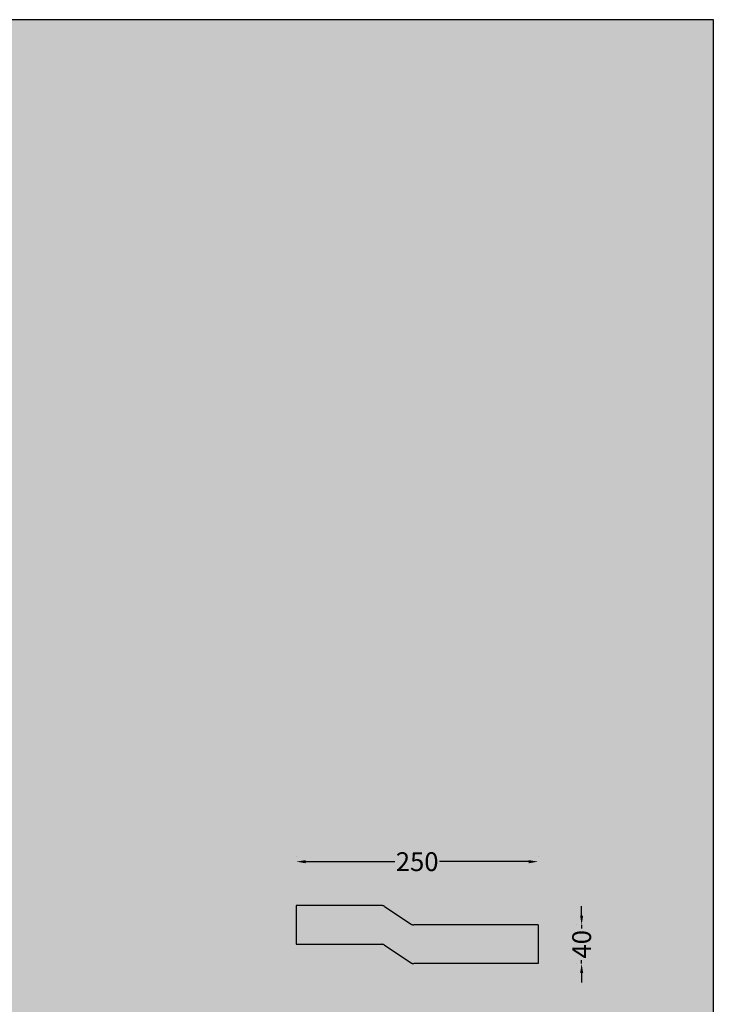
# Model space of a CAD drawing. Units: millimetres. Extents: x -68 to 14955, y -817 to 2561.
# Drawn here: x 9676 to 10414, y 1189 to 2236 of the extents above; entities that cross this region are included whole.
import ezdxf

# ---------------------------------------------------------------- set-up
doc = ezdxf.new("R2010")
doc.units = ezdxf.units.MM
doc.header["$MEASUREMENT"] = 0
doc.layers.add('Gruppo definitivo$cartiglio per stampa', color=7, linetype='Continuous', true_color=0xffffff)
doc.layers.add('Gruppo definitivo$Linee 1°piano', color=7, linetype='Continuous', lineweight=25, true_color=0x343d46)
doc.layers.add('Gruppo definitivo$quote', color=7, linetype='Continuous', lineweight=15, true_color=0x4f5b66)
doc.styles.add('FelinaSerifRegular', font='txt')
doc.dimstyles.new('Art Ceram_scheda tecnica', dxfattribs={"dimtxt": 20, "dimasz": 10, "dimexe": 5, "dimexo": 5, "dimgap": 2.5, "dimtad": 0, "dimtoh": 1, "dimdec": 0, "dimzin": 1, "dimdsep": 46, "dimtxsty": 'FelinaSerifRegular', "dimcen": 5, "dimazin": 0, "dimtfac": 1, "dimtdec": 4, "dimtix": 1, "dimtmove": 1, "dimatfit": 3, "dimfxl": 0, "dimtolj": 1, "dimtzin": 1, "dimarcsym": 0})

# ---------------------------------------------------------------- blocks, each defined once
blk = doc.blocks.new('*D18')
at = {"layer": 'Defpoints', "color": 0}
for p in [(10273.6, 1273.1), (10273.6, 1231.9), (10273.6, 1231.9)]:
    blk.add_point(p, dxfattribs=at)
at = {"layer": 'Gruppo definitivo$quote', "color": 0, "lineweight": -2}
for p, q in [((10273.6, 1283.1), (10273.6, 1293.1)), ((10268.6, 1273.1), (10268.6, 1273.1)), ((10273.6, 1273.1), (10273.6, 1269.3)), ((10268.6, 1231.9), (10268.6, 1231.9)), ((10273.6, 1231.9), (10273.6, 1235.7)), ((10273.6, 1221.9), (10273.6, 1211.9))]:
    blk.add_line(p, q, dxfattribs=at)
at = {"layer": 'Gruppo definitivo$quote', "color": 0}
for points in [[(10272, 1283.1), (10275.3, 1283.1), (10273.6, 1273.1)], [(10275.3, 1221.9), (10272, 1221.9), (10273.6, 1231.9)]]:
    blk.add_solid(points, dxfattribs=at)
at = {"layer": 'Gruppo definitivo$quote', "color": 0, "insert": (10273.6, 1252.5), "char_height": 20, "attachment_point": 5, "rotation": 90, "style": 'FelinaSerifRegular'}
blk.add_mtext('\\A1;40', dxfattribs=at)
blk = doc.blocks.new('*D19')
at = {"layer": 'Defpoints', "color": 0}
for p in [(9970, 1340.4), (10227.4, 1340.4), (10227.4, 1340.4)]:
    blk.add_point(p, dxfattribs=at)
at = {"layer": 'Gruppo definitivo$quote', "color": 0, "lineweight": -2}
for p, q in [((9970, 1345.4), (9970, 1345.4)), ((10227.4, 1345.4), (10227.4, 1345.4)), ((9980, 1340.4), (10075.1, 1340.4)), ((10217.4, 1340.4), (10122.3, 1340.4))]:
    blk.add_line(p, q, dxfattribs=at)
at = {"layer": 'Gruppo definitivo$quote', "color": 0}
for points in [[(9980, 1342), (9980, 1338.7), (9970, 1340.4)], [(10217.4, 1338.7), (10217.4, 1342), (10227.4, 1340.4)]]:
    blk.add_solid(points, dxfattribs=at)
at = {"layer": 'Gruppo definitivo$quote', "color": 0, "insert": (10098.7, 1340.4), "char_height": 20, "attachment_point": 5, "style": 'FelinaSerifRegular'}
blk.add_mtext('\\A1;250', dxfattribs=at)

msp = doc.modelspace()

# ---------------------------------------------------------------- hatches: boundary and pattern name
at = {"layer": 'Gruppo definitivo$cartiglio per stampa'}
msp.add_hatch(color=256, dxfattribs=at).paths.add_polyline_path([(8203, -817), (10413.7, -817), (10413.7, 2235.9), (8203, 2235.9)], flags=0)

# ---------------------------------------------------------------- linework, layer by layer
for p, q in [((10413.7, 2235.9), (8203, 2235.9)), ((10413.7, -817), (10413.7, 2235.9))]:
    msp.add_line(p, q, dxfattribs=at)
at = {"layer": 'Gruppo definitivo$Linee 1°piano'}
for p, q in [((10061.1, 1293.6), (9970, 1293.6)), ((9970, 1293.6), (9970, 1252.5)), ((10061.3, 1293.6), (10061.1, 1293.6)), ((10061.5, 1293.6), (10061.3, 1293.6)), ((10061.7, 1293.6), (10061.5, 1293.6)), ((10061.9, 1293.6), (10061.7, 1293.6)), ((10062, 1293.6), (10061.9, 1293.6)), ((10062.2, 1293.5), (10062, 1293.6)), ((10062.4, 1293.5), (10062.2, 1293.5)), ((10062.6, 1293.4), (10062.4, 1293.5)), ((10062.7, 1293.4), (10062.6, 1293.4)), ((10062.9, 1293.3), (10062.7, 1293.4)), ((10063.1, 1293.3), (10062.9, 1293.3)), ((10063.2, 1293.2), (10063.1, 1293.3)), ((10063.4, 1293.1), (10063.2, 1293.2)), ((10063.5, 1293.1), (10063.4, 1293.1)), ((10063.7, 1293), (10063.5, 1293.1)), ((10063.9, 1292.9), (10063.7, 1293)), ((10064, 1292.8), (10063.9, 1292.9)), ((10064, 1292.8), (10092.3, 1273.9)), ((10092.3, 1273.9), (10092.4, 1273.8)), ((10092.4, 1273.8), (10092.6, 1273.7)), ((10092.6, 1273.7), (10092.8, 1273.6)), ((10092.8, 1273.6), (10092.9, 1273.6)), ((10092.9, 1273.6), (10093.1, 1273.5)), ((10093.1, 1273.5), (10093.2, 1273.4)), ((10093.2, 1273.4), (10093.4, 1273.4)), ((10093.4, 1273.4), (10093.6, 1273.3)), ((10093.6, 1273.3), (10093.7, 1273.2)), ((10093.7, 1273.2), (10093.9, 1273.2)), ((10093.9, 1273.2), (10094.1, 1273.2)), ((10094.1, 1273.2), (10094.3, 1273.1)), ((10094.3, 1273.1), (10094.4, 1273.1)), ((10094.4, 1273.1), (10094.6, 1273.1)), ((10094.6, 1273.1), (10094.8, 1273.1)), ((10094.8, 1273.1), (10095, 1273.1)), ((10095, 1273.1), (10095.2, 1273.1)), ((10227.4, 1273.1), (10095.2, 1273.1)), ((10227.4, 1273.1), (10227.4, 1231.9)), ((9970, 1252.5), (10061.1, 1252.5)), ((10061.3, 1252.5), (10061.1, 1252.5)), ((10061.5, 1252.5), (10061.3, 1252.5)), ((10061.7, 1252.4), (10061.5, 1252.5)), ((10061.9, 1252.4), (10061.7, 1252.4)), ((10062, 1252.4), (10061.9, 1252.4)), ((10062.2, 1252.4), (10062, 1252.4)), ((10062.4, 1252.3), (10062.2, 1252.4)), ((10062.6, 1252.3), (10062.4, 1252.3)), ((10062.7, 1252.2), (10062.6, 1252.3)), ((10062.9, 1252.2), (10062.7, 1252.2)), ((10063.1, 1252.1), (10062.9, 1252.2)), ((10063.2, 1252), (10063.1, 1252.1)), ((10063.4, 1252), (10063.2, 1252)), ((10063.5, 1251.9), (10063.4, 1252)), ((10063.7, 1251.8), (10063.5, 1251.9)), ((10063.9, 1251.7), (10063.7, 1251.8)), ((10064, 1251.6), (10063.9, 1251.7)), ((10064, 1251.6), (10092.3, 1232.7)), ((10092.3, 1232.7), (10092.4, 1232.6)), ((10092.4, 1232.6), (10092.6, 1232.5)), ((10092.6, 1232.5), (10092.8, 1232.5)), ((10092.8, 1232.5), (10092.9, 1232.4)), ((10092.9, 1232.4), (10093.1, 1232.3)), ((10093.1, 1232.3), (10093.2, 1232.2)), ((10093.2, 1232.2), (10093.4, 1232.2)), ((10093.4, 1232.2), (10093.6, 1232.1)), ((10093.6, 1232.1), (10093.7, 1232.1)), ((10093.7, 1232.1), (10093.9, 1232)), ((10093.9, 1232), (10094.1, 1232)), ((10094.1, 1232), (10094.3, 1231.9)), ((10094.3, 1231.9), (10094.4, 1231.9)), ((10094.4, 1231.9), (10094.6, 1231.9)), ((10094.6, 1231.9), (10094.8, 1231.9)), ((10094.8, 1231.9), (10095, 1231.9)), ((10095, 1231.9), (10095.2, 1231.9)), ((10227.4, 1231.9), (10095.2, 1231.9))]:
    msp.add_line(p, q, dxfattribs=at)

# ---------------------------------------------------------------- dimensions: what is measured, and where the dimension line sits
at = {"layer": 'Gruppo definitivo$quote'}
dim = msp.add_linear_dim(base=(10227.4, 1340.4), p1=(9970, 1340.4), p2=(10227.4, 1340.4), text='250', dimstyle='Art Ceram_scheda tecnica', dxfattribs=at)
dim.commit()
dim.dimension.update_dxf_attribs({"geometry": '*D19', "text_midpoint": (10098.7, 1340.4)})
dim = msp.add_linear_dim(base=(10273.6, 1231.9), p1=(10273.6, 1273.1), p2=(10273.6, 1231.9), angle=90, text='40', dimstyle='Art Ceram_scheda tecnica', dxfattribs=at)
dim.commit()
dim.dimension.update_dxf_attribs({"geometry": '*D18', "text_midpoint": (10273.6, 1252.5)})

doc.saveas('drawing.dxf')
